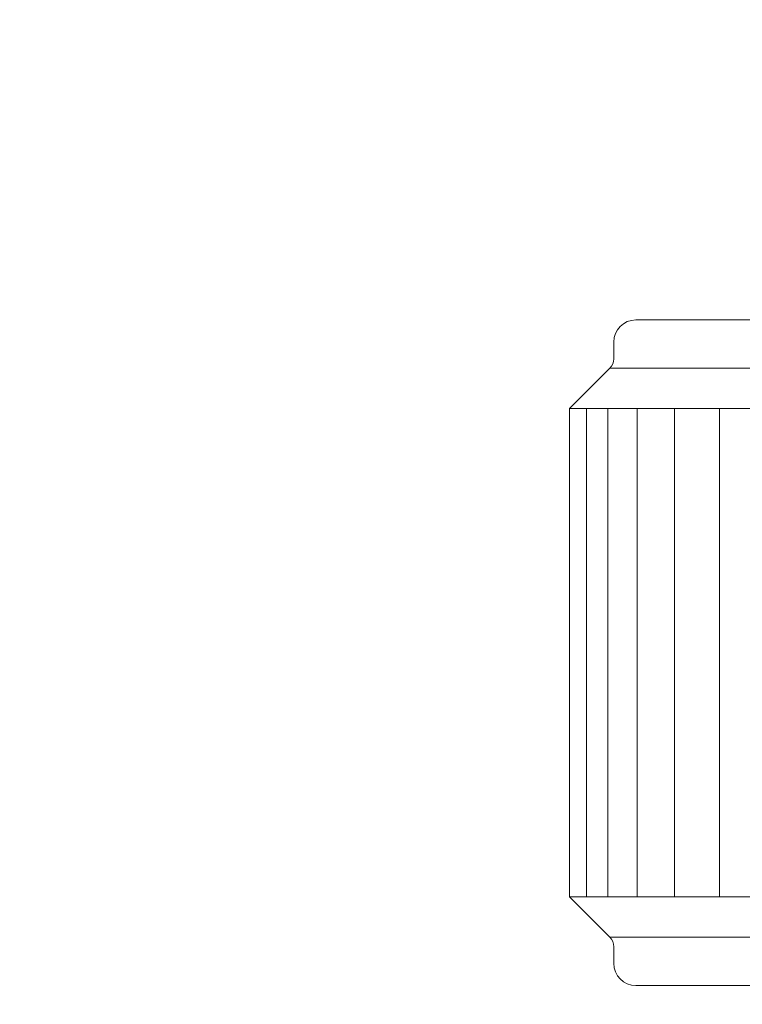
# Model space of a CAD drawing. Units: inches. Extents: x 8033 to 8625, y 72 to 360.
# Drawn here: x 8233 to 8237, y 163 to 168 of the extents above; entities that cross this region are included whole.
import ezdxf

# ---------------------------------------------------------------- set-up
doc = ezdxf.new("R2010")
doc.units = ezdxf.units.IN
doc.header["$MEASUREMENT"] = 0
doc.layers.add('Layer 1', color=7, linetype='Continuous', lineweight=0)
doc.styles.get("Standard").update_dxf_attribs({"font": 'arial.ttf'})
doc.dimstyles.new('Copy of Standard', dxfattribs={"dimtxt": 3, "dimasz": 3, "dimexe": 0.3, "dimexo": 0.3, "dimgap": 0.3, "dimtad": 1, "dimdec": 4, "dimzin": 0, "dimdsep": 46, "dimtxsty": 'Standard', "dimcen": 0.09, "dimadec": 0, "dimazin": 0, "dimtfac": 1, "dimtdec": 4, "dimtofl": 0, "dimtmove": 0, "dimatfit": 3, "dimfxl": 1, "dimtolj": 1, "dimtzin": 0, "dimarcsym": 0})

# ---------------------------------------------------------------- blocks, each defined once
blk = doc.blocks.new('*D98')
at = {"color": 0, "lineweight": -2, "transparency": 16777216}
for p, q in [((8209.2821, 159.4231), (8209.2821, 179.5911)), ((8246.1904, 168.5826), (8246.1904, 179.5911)), ((8212.2821, 179.2911), (8243.1904, 179.2911))]:
    blk.add_line(p, q, dxfattribs=at)
at = {"color": 0, "transparency": 16777216}
for points in [[(8212.2821, 179.7911), (8212.2821, 178.7911), (8209.2821, 179.2911)], [(8243.1904, 179.7911), (8243.1904, 178.7911), (8246.1904, 179.2911)]]:
    blk.add_solid(points, dxfattribs=at)
at = {"layer": 'Defpoints', "color": 0, "transparency": 16777216}
for p in [(8246.1904, 179.2911), (8246.1904, 168.2826), (8209.2821, 159.1231)]:
    blk.add_point(p, dxfattribs=at)
at = {"color": 0, "transparency": 16777216, "insert": (8227.7363, 181.1228), "char_height": 3, "attachment_point": 5}
blk.add_mtext('\\A1;{\\fArial|b0|i0|c163|p34;156}', dxfattribs=at)

msp = doc.modelspace()

# ---------------------------------------------------------------- linework, layer by layer
at = {"layer": 'Layer 1', "lineweight": 20}
for p, q in [((8236.01096, 166.68224), (8241.81098, 166.68224)), ((8235.89261, 166.56389), (8235.89261, 166.47483)), ((8235.87178, 166.42471), (8235.6559, 166.20868)), ((8241.81098, 166.42471), (8235.87178, 166.42471)), ((8235.6559, 163.6047), (8235.6559, 166.20882)), ((8241.81098, 166.20868), (8235.6559, 166.20882)), ((8235.74739, 166.20882), (8235.74739, 163.6047)), ((8235.86072, 166.20882), (8235.86072, 163.6047)), ((8236.01786, 166.20882), (8236.01786, 163.6047)), ((8236.21694, 166.20882), (8236.21694, 163.6047)), ((8236.4558, 166.20882), (8236.4558, 163.6047)), ((8235.6559, 163.6047), (8235.87149, 163.38911)), ((8235.6559, 163.6047), (8241.81098, 163.6047)), ((8235.87178, 163.38882), (8241.81098, 163.38882)), ((8235.89261, 163.33826), (8235.89261, 163.24964)), ((8241.81098, 163.13128), (8236.01096, 163.13128))]:
    msp.add_line(p, q, dxfattribs=at)
for points in [[(8236.01096, 166.68224), (8235.94561, 166.68224), (8235.89261, 166.62924), (8235.89261, 166.56389)], [(8235.87178, 166.42471), (8235.88514, 166.43792), (8235.89261, 166.45602), (8235.89261, 166.47483)], [(8235.89261, 163.33826), (8235.89275, 163.35736), (8235.88514, 163.37561), (8235.87149, 163.38911)], [(8235.89261, 163.24964), (8235.89261, 163.18428), (8235.94561, 163.13128), (8236.01096, 163.13128)]]:
    msp.add_open_spline(points, degree=3, dxfattribs=at)

# ---------------------------------------------------------------- dimensions: what is measured, and where the dimension line sits
dim = msp.add_linear_dim(base=(8246.19043, 179.2911), p1=(8209.28211, 159.12305), p2=(8246.19043, 168.28256), text='{\\fArial|b0|i0|c163|p34;156}', dimstyle='Copy of Standard')
dim.commit()
dim.dimension.update_dxf_attribs({"geometry": '*D98', "text_midpoint": (8227.73627, 181.12282)})

doc.saveas('drawing.dxf')
